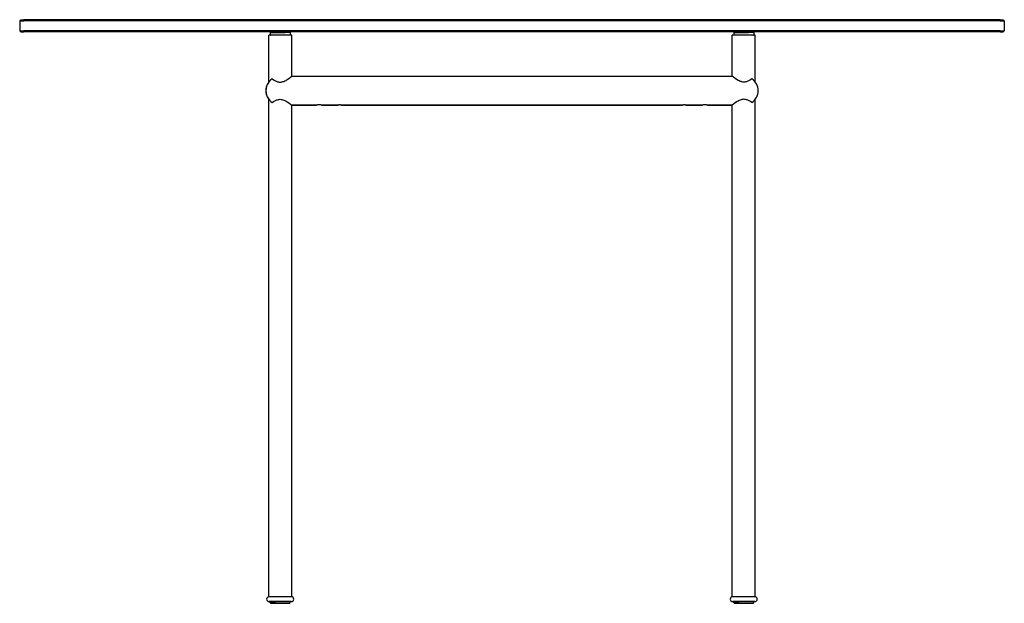
# Model space of a CAD drawing. Units: inches. Extents: x 169284 to 169608, y 106779 to 107005.
# Drawn here: x 169488 to 169608, y 106934 to 107005 of the extents above; entities that cross this region are included whole.
import ezdxf

# ---------------------------------------------------------------- set-up
doc = ezdxf.new("R2010")
doc.units = ezdxf.units.IN
doc.header["$MEASUREMENT"] = 0
doc.layers.add('freecads.com', color=7, linetype='Continuous')

msp = doc.modelspace()

# ---------------------------------------------------------------- linework, layer by layer
at = {"layer": 'freecads.com'}
for p, q in [((169488.31, 107005.43), (169488.16, 107005.28)), ((169488.16, 107005.28), (169488.16, 107004.08)), ((169488.16, 107005.28), (169488.66, 107005.28)), ((169488.31, 107005.43), (169488.66, 107005.43)), ((169607.66, 107005.43), (169488.66, 107005.43)), ((169607.66, 107005.28), (169488.66, 107005.28)), ((169607.66, 107005.43), (169608.01, 107005.43)), ((169607.66, 107005.28), (169608.16, 107005.28)), ((169608.01, 107005.43), (169608.16, 107005.28)), ((169608.16, 107005.28), (169608.16, 107004.08)), ((169488.16, 107004.08), (169488.66, 107004.08)), ((169488.31, 107003.93), (169488.16, 107004.08)), ((169607.66, 107004.08), (169488.66, 107004.08)), ((169607.66, 107004.08), (169608.16, 107004.08)), ((169608.01, 107003.93), (169608.16, 107004.08)), ((169488.31, 107003.93), (169488.66, 107003.93)), ((169607.66, 107003.93), (169488.66, 107003.93)), ((169518.51, 106997.83), (169518.51, 107003.53)), ((169518.51, 106997.83), (169518.51, 107003.53)), ((169521.31, 107003.53), (169518.51, 107003.53)), ((169518.69, 107003.85), (169520.5, 107003.85)), ((169518.69, 107003.85), (169518.69, 107003.55)), ((169520.45, 107003.93), (169518.79, 107003.93)), ((169520.49, 107003.53), (169518.86, 107003.53)), ((169521.04, 107003.93), (169520.45, 107003.93)), ((169521.1, 107003.53), (169520.49, 107003.53)), ((169521.13, 107003.85), (169520.5, 107003.85)), ((169521.13, 107003.85), (169521.14, 107003.55)), ((169521.31, 106998.53), (169521.31, 107003.53)), ((169576.41, 107003.53), (169575.01, 107003.53)), ((169575.01, 106998.53), (169575.01, 107003.53)), ((169575.01, 106998.53), (169575.01, 107003.53)), ((169575.19, 107003.85), (169577, 107003.85)), ((169575.19, 107003.85), (169575.19, 107003.55)), ((169576.95, 107003.93), (169575.29, 107003.93)), ((169577.81, 107003.53), (169576.41, 107003.53)), ((169577.54, 107003.93), (169576.95, 107003.93)), ((169577.63, 107003.85), (169577, 107003.85)), ((169577.63, 107003.85), (169577.64, 107003.55)), ((169577.81, 106997.83), (169577.81, 107003.53)), ((169607.66, 107003.93), (169608.01, 107003.93)), ((169521.31, 106998.53), (169575.01, 106998.53)), ((169518.51, 106935.13), (169518.51, 106995.73)), ((169518.51, 106935.13), (169518.51, 106995.73)), ((169577.81, 106935.13), (169577.81, 106995.73)), ((169524.36, 106995.03), (169521.31, 106995.03)), ((169521.31, 106995.03), (169524.36, 106995.03)), ((169521.31, 106935.13), (169521.31, 106995.03)), ((169526.96, 106995.03), (169524.96, 106995.03)), ((169524.96, 106995.03), (169526.96, 106995.03)), ((169568.96, 106995.03), (169527.36, 106995.03)), ((169527.36, 106995.03), (169568.96, 106995.03)), ((169571.36, 106995.03), (169569.36, 106995.03)), ((169569.36, 106995.03), (169571.36, 106995.03)), ((169575.01, 106995.03), (169571.96, 106995.03)), ((169571.96, 106995.03), (169575.01, 106995.03)), ((169575.01, 106935.13), (169575.01, 106995.03)), ((169575.01, 106935.13), (169575.01, 106995.03)), ((169521.31, 106935.13), (169518.51, 106935.13)), ((169518.73, 106934.53), (169518.56, 106934.53)), ((169518.69, 106934.4), (169518.69, 106934.53)), ((169519.33, 106934.4), (169518.69, 106934.4)), ((169521.26, 106935.13), (169518.73, 106935.13)), ((169521.26, 106934.53), (169518.73, 106934.53)), ((169519.33, 106934.4), (169521.13, 106934.4)), ((169521.13, 106934.4), (169521.13, 106934.53)), ((169576.41, 106935.13), (169575.01, 106935.13)), ((169575.23, 106935.13), (169575.06, 106935.13)), ((169575.23, 106934.53), (169575.06, 106934.53)), ((169575.19, 106934.4), (169575.19, 106934.53)), ((169575.83, 106934.4), (169575.19, 106934.4)), ((169577.76, 106935.13), (169575.23, 106935.13)), ((169577.76, 106934.53), (169575.23, 106934.53)), ((169575.83, 106934.4), (169577.63, 106934.4)), ((169577.81, 106935.13), (169576.41, 106935.13)), ((169577.63, 106934.4), (169577.63, 106934.53)), ((169518.79, 106934.33), (169519.37, 106934.33)), ((169519.37, 106934.33), (169521.04, 106934.33)), ((169575.29, 106934.33), (169575.87, 106934.33)), ((169575.87, 106934.33), (169577.54, 106934.33))]:
    msp.add_line(p, q, dxfattribs=at)
for points in [[(169518.92, 106998.22), (169519.1, 106998.1), (169519.27, 106998.01), (169519.4, 106997.94), (169519.5, 106997.91), (169519.6, 106997.87), (169519.7, 106997.85), (169519.8, 106997.83), (169519.91, 106997.83)], [(169519.91, 106997.83), (169520.02, 106997.83), (169520.13, 106997.85), (169520.24, 106997.88), (169520.34, 106997.91), (169520.48, 106997.97), (169520.62, 106998.04), (169520.78, 106998.14), (169520.96, 106998.26), (169521.18, 106998.43), (169521.31, 106998.53)], [(169576.41, 106997.83), (169576.3, 106997.83), (169576.19, 106997.85), (169576.09, 106997.88), (169575.98, 106997.91), (169575.84, 106997.97), (169575.71, 106998.04), (169575.54, 106998.14), (169575.36, 106998.26), (169575.14, 106998.43), (169575.01, 106998.53)], [(169577.4, 106998.22), (169577.22, 106998.1), (169577.05, 106998.01), (169576.92, 106997.94), (169576.82, 106997.91), (169576.73, 106997.87), (169576.62, 106997.85), (169576.52, 106997.83), (169576.41, 106997.83)], [(169518.92, 106995.34), (169519.1, 106995.45), (169519.27, 106995.55), (169519.4, 106995.61), (169519.5, 106995.65), (169519.6, 106995.68), (169519.7, 106995.71), (169519.8, 106995.72), (169519.91, 106995.73)], [(169519.91, 106995.73), (169520.02, 106995.72), (169520.13, 106995.71), (169520.24, 106995.68), (169520.34, 106995.64), (169520.48, 106995.58), (169520.62, 106995.51), (169520.78, 106995.41), (169520.96, 106995.29), (169521.18, 106995.13), (169521.31, 106995.03)], [(169576.41, 106995.73), (169576.3, 106995.72), (169576.19, 106995.71), (169576.09, 106995.68), (169575.98, 106995.64), (169575.84, 106995.58), (169575.71, 106995.51), (169575.54, 106995.41), (169575.36, 106995.29), (169575.14, 106995.13), (169575.01, 106995.03)], [(169577.4, 106995.34), (169577.22, 106995.45), (169577.05, 106995.55), (169576.92, 106995.61), (169576.82, 106995.65), (169576.73, 106995.68), (169576.62, 106995.71), (169576.52, 106995.72), (169576.41, 106995.73)]]:
    msp.add_lwpolyline(points, dxfattribs=at)
for centre, radius, start, end in [((169518.79, 107003.83), 0.1, 90, 166.3511), ((169518.71, 107003.55), 0.025, 177.69, 270), ((169521.04, 107003.83), 0.1, 13.6489, 90), ((169521.11, 107003.55), 0.025, 270, 2.31), ((169575.29, 107003.83), 0.1, 90, 166.3511), ((169575.21, 107003.55), 0.025, 177.69, 270), ((169577.54, 107003.83), 0.1, 13.6489, 90), ((169577.61, 107003.55), 0.025, 270, 2.31), ((169519.91, 106996.78), 1.75, 124.4499, 235.5501), ((169519.91, 106996.78), 1.75, 124.4499, 235.5501), ((169576.41, 106996.78), 1.75, 304.4499, 55.5501), ((169576.41, 106996.78), 1.75, 304.4499, 55.5501), ((169519.91, 106996.78), 1.75, 143.1272, 216.8781), ((169524.66, 106993.3), 1.75, 85.2958, 99.8678), ((169524.66, 106993.3), 1.75, 85.3093, 99.8564), ((169524.67, 106993.25), 1.81, 94.7789, 99.376), ((169524.66, 106993.3), 1.75, 80.1436, 94.6907), ((169524.66, 106993.3), 1.75, 80.1322, 94.7042), ((169524.65, 106993.25), 1.81, 80.5999, 85.2206), ((169527.16, 106993.29), 1.75, 86.8622, 96.5613), ((169527.16, 106993.26), 1.78, 93.1631, 96.5265), ((169527.16, 106993.26), 1.78, 93.1597, 96.2261), ((169527.16, 106993.29), 1.75, 83.4387, 93.1378), ((169527.16, 106993.29), 1.75, 84.5179, 92.4075), ((169527.16, 106993.26), 1.78, 83.4728, 86.8369), ((169527.16, 106993.26), 1.78, 83.7661, 86.8403), ((169569.16, 106993.26), 1.78, 93.1631, 96.5265), ((169569.16, 106993.29), 1.75, 86.8622, 96.5613), ((169569.16, 106993.26), 1.78, 93.1597, 96.2261), ((169569.16, 106993.29), 1.75, 83.4387, 93.1378), ((169569.16, 106993.29), 1.75, 84.5179, 92.4075), ((169569.16, 106993.26), 1.78, 83.7661, 86.8403), ((169569.16, 106993.26), 1.78, 83.4728, 86.8369), ((169571.66, 106993.3), 1.75, 85.3093, 99.8564), ((169571.66, 106993.3), 1.75, 85.2958, 99.8678), ((169571.67, 106993.25), 1.81, 94.7789, 99.376), ((169571.66, 106993.3), 1.75, 80.1322, 94.7042), ((169571.66, 106993.3), 1.75, 80.1436, 94.6907), ((169571.65, 106993.25), 1.81, 80.5999, 85.2206), ((169518.56, 106934.83), 0.3, 90, 270), ((169518.79, 106934.43), 0.1, 193.6489, 270), ((169521.04, 106934.43), 0.1, 270, 346.3511), ((169521.26, 106934.83), 0.3, 270, 90), ((169575.06, 106934.83), 0.3, 90, 270), ((169575.29, 106934.43), 0.1, 193.6489, 270), ((169577.54, 106934.43), 0.1, 270, 346.3511), ((169577.76, 106934.83), 0.3, 270, 90)]:
    msp.add_arc(centre, radius, start, end, dxfattribs=at)

doc.saveas('drawing.dxf')
